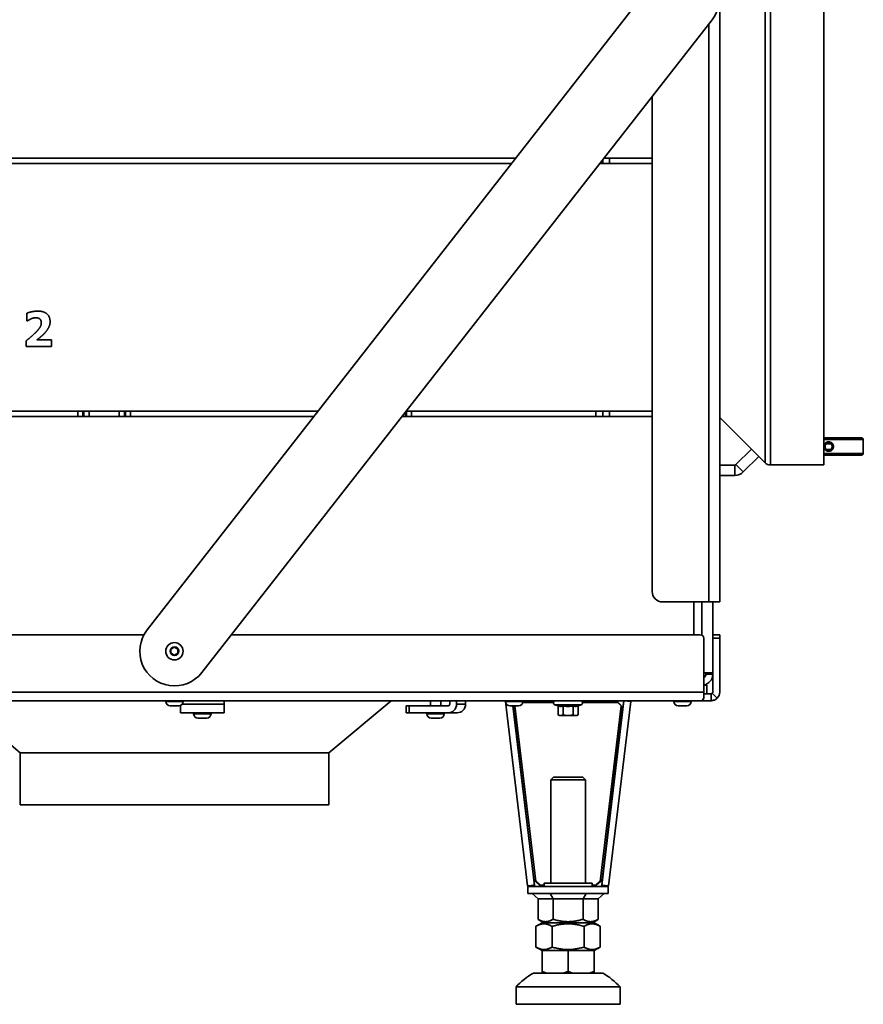
# Model space of a CAD drawing. Units: millimetres. Extents: x 400 to 5840, y 100 to 4100.
# Drawn here: x 2637 to 3124, y 2469 to 3037 of the extents above; entities that cross this region are included whole.
import ezdxf

# ---------------------------------------------------------------- set-up
doc = ezdxf.new("R2010")
doc.units = ezdxf.units.MM
doc.header["$LTSCALE"] = 20
doc.layers.add('Sichtbare Kanten(DIN)', color=7, linetype='Continuous', lineweight=35)
doc.layers.add('Sichtbare tangentiale Kanten(DIN)', color=7, linetype='Continuous', lineweight=35)

msp = doc.modelspace()

# ---------------------------------------------------------------- linework, layer by layer
at = {"layer": 'Sichtbare Kanten(DIN)'}
for p, q in [((3040.87, 2701.59), (3040.87, 3528.65)), ((3100.87, 2780.59), (3100.87, 3474.59)), ((2710.61, 2685.44), (3004.89, 3062.11)), ((3036.41, 3037.48), (2742.13, 2660.81)), ((3001.87, 2993.26), (3001.87, 2707.59)), ((2923.23, 2957.59), (2407.87, 2957.59)), ((2462.87, 2954.59), (2920.89, 2954.59)), ((2971.65, 2954.59), (3001.87, 2954.59)), ((2973.37, 2954.59), (2973.37, 2956.79)), ((3001.87, 2957.59), (2973.99, 2957.59)), ((2977.37, 2957.59), (2977.37, 2954.59)), ((2977.37, 2954.59), (2977.37, 2957.59)), ((2641.33, 2863.75), (2641.33, 2868.11)), ((2641.72, 2863.75), (2641.33, 2863.75)), ((2640.85, 2848.97), (2640.85, 2852.23)), ((2647.07, 2852.75), (2655.55, 2852.75)), ((2655.55, 2852.75), (2655.55, 2848.97)), ((2655.55, 2848.97), (2640.85, 2848.97)), ((2407.87, 2808.59), (2806.82, 2808.59)), ((2809.17, 2811.59), (2462.87, 2811.59)), ((2857.58, 2808.59), (3001.87, 2808.59)), ((3001.87, 2811.59), (2859.93, 2811.59)), ((2969.37, 2808.59), (2969.37, 2811.59)), ((2973.37, 2808.59), (2973.37, 2811.59)), ((2977.37, 2811.59), (2977.37, 2808.59)), ((2977.37, 2808.59), (2977.37, 2811.59)), ((3040.87, 2808.04), (3067.08, 2781.83)), ((3040.87, 2808.04), (3067.08, 2781.83)), ((3122.66, 2796.2), (3100.87, 2796.2)), ((3123.66, 2795.2), (3123.66, 2787.2)), ((3059.16, 2789.76), (3050.23, 2780.83)), ((3101.4, 2792.86), (3101.4, 2792.86)), ((3101.4, 2789.54), (3101.4, 2789.54)), ((3104.89, 2792.86), (3102.43, 2792.86)), ((3102.43, 2789.54), (3104.89, 2789.54)), ((3105.92, 2792.86), (3105.92, 2792.86)), ((3105.92, 2789.54), (3105.92, 2789.54)), ((3063.4, 2785.51), (3054.47, 2776.59)), ((3100.87, 2786.2), (3122.66, 2786.2)), ((3049.52, 2780.54), (3040.87, 2780.54)), ((3070.08, 2780.59), (3100.87, 2780.59)), ((3070.08, 2780.59), (3100.87, 2780.59)), ((3049.52, 2774.54), (3040.87, 2774.54)), ((3034.62, 2701.59), (3007.87, 2701.59)), ((3025.87, 2682.59), (3025.87, 2701.59)), ((3034.62, 2701.59), (3040.87, 2701.59)), ((3036.87, 2701.59), (3036.87, 2682.59)), ((2708.75, 2682.59), (2423.07, 2682.59)), ((3029.67, 2682.59), (2759.14, 2682.59)), ((3036.87, 2682.59), (3040.87, 2682.59)), ((3036.87, 2680.59), (3036.87, 2682.59)), ((3040.87, 2680.59), (3040.87, 2682.59)), ((3031.67, 2649.59), (3031.67, 2680.59)), ((3036.87, 2680.59), (3036.87, 2649.59)), ((3040.87, 2680.59), (3040.87, 2649.59)), ((2724.37, 2674.28), (2726.37, 2675.44)), ((2724.37, 2671.97), (2724.37, 2674.28)), ((2726.37, 2670.82), (2724.37, 2671.97)), ((2726.37, 2675.44), (2728.37, 2674.28)), ((2728.37, 2671.97), (2726.37, 2670.82)), ((2728.37, 2674.28), (2728.37, 2671.97)), ((3031.67, 2660.58), (3036.87, 2660.58)), ((3032.87, 2660.58), (3032.87, 2659.84)), ((3033.37, 2653.59), (3031.67, 2653.59)), ((3033.37, 2653.59), (3033.37, 2648.59)), ((3031.67, 2649.59), (3031.67, 2646.05)), ((3033.37, 2648.59), (3031.67, 2648.59)), ((3033.37, 2648.59), (3035.87, 2648.59)), ((3035.87, 2648.59), (3035.87, 2647.93)), ((3035.87, 2647.93), (3035.87, 2644.59)), ((3036.57, 2648.88), (3039.4, 2646.05)), ((3030.37, 2644.59), (2422.37, 2644.59)), ((2637.37, 2614.59), (2601.37, 2644.59)), ((2721.37, 2644.59), (2721.37, 2644.09)), ((2723.87, 2641.59), (2728.87, 2641.59)), ((2729.96, 2641.84), (2729.96, 2637.59)), ((2731.37, 2644.59), (2731.37, 2644.09)), ((2754.96, 2642.59), (2754.96, 2644.59)), ((2754.96, 2637.59), (2754.96, 2642.59)), ((2815.37, 2614.59), (2851.37, 2644.59)), ((2815.37, 2614.59), (2851.37, 2644.59)), ((2861.69, 2641.59), (2860.1, 2641.59)), ((2860.1, 2637.59), (2860.1, 2641.59)), ((2861.69, 2641.59), (2884.18, 2641.59)), ((2874, 2641.59), (2874, 2644.59)), ((2880, 2641.59), (2880, 2644.59)), ((2885.16, 2644.59), (2885.16, 2642.59)), ((2889.08, 2644.59), (2889.08, 2642.59)), ((2894.27, 2642.59), (2894.27, 2644.59)), ((2917.22, 2644.08), (2917.37, 2644.09)), ((2929.98, 2537.69), (2917.22, 2644.08)), ((2917.37, 2644.59), (2917.37, 2644.09)), ((2919.87, 2641.59), (2924.87, 2641.59)), ((2933.96, 2538.17), (2921.54, 2641.59)), ((2927.37, 2644.59), (2927.37, 2644.09)), ((2947.59, 2641.59), (2945.76, 2642.26)), ((2947.59, 2641.59), (2947.59, 2636.44)), ((2950.48, 2641.59), (2950.48, 2636.44)), ((2956.25, 2641.59), (2956.25, 2636.44)), ((2959.14, 2641.59), (2960.98, 2642.26)), ((2959.14, 2641.59), (2959.14, 2636.44)), ((2985.55, 2644.55), (2972.78, 2538.17)), ((2989.52, 2644.08), (2976.75, 2537.69)), ((2984.83, 2640.59), (2981.28, 2644.59)), ((2985.07, 2640.59), (2981.52, 2644.59)), ((2985.55, 2644.59), (2985.07, 2640.59)), ((2985.55, 2644.55), (2985.54, 2644.55)), ((2989.52, 2644.08), (2985.55, 2644.55)), ((3014.37, 2644.59), (3014.37, 2644.09)), ((3016.87, 2641.59), (3021.87, 2641.59)), ((3024.37, 2644.59), (3024.37, 2644.09)), ((3030.37, 2644.59), (3035.87, 2644.59)), ((2754.96, 2637.59), (2729.96, 2637.59)), ((2737.46, 2637.59), (2737.46, 2637.09)), ((2747.46, 2637.59), (2747.46, 2637.09)), ((2861.69, 2637.59), (2860.1, 2637.59)), ((2861.69, 2637.59), (2884.18, 2637.59)), ((2872, 2637.59), (2872, 2637.09)), ((2882, 2637.59), (2882, 2637.09)), ((2889.38, 2637.59), (2884.18, 2637.59)), ((2948.37, 2635.99), (2947.59, 2636.44)), ((2948.37, 2635.99), (2949.04, 2635.99)), ((2949.04, 2635.99), (2953.37, 2635.99)), ((2953.37, 2635.99), (2957.7, 2635.99)), ((2957.7, 2635.99), (2958.37, 2635.99)), ((2958.37, 2635.99), (2959.14, 2636.44)), ((2985.07, 2640.59), (2984.83, 2640.59)), ((2739.96, 2634.59), (2744.96, 2634.59)), ((2874.5, 2634.59), (2879.5, 2634.59)), ((2815.37, 2614.59), (2637.37, 2614.59)), ((2637.37, 2614.59), (2815.37, 2614.59)), ((2637.37, 2614.59), (2637.37, 2584.59)), ((2815.37, 2614.59), (2815.37, 2614.59)), ((2815.37, 2614.59), (2815.37, 2614.59)), ((2815.37, 2584.59), (2815.37, 2614.59)), ((2944.9, 2600.43), (2943.37, 2598.9)), ((2943.37, 2598.9), (2943.37, 2539.23)), ((2961.83, 2600.43), (2963.37, 2598.9)), ((2963.37, 2598.9), (2963.37, 2539.23)), ((2637.37, 2584.59), (2815.37, 2584.59)), ((2933.58, 2541.33), (2933.71, 2541.34)), ((2933.58, 2541.33), (2938.08, 2537.33)), ((2934.06, 2537.33), (2933.58, 2541.33)), ((2933.71, 2541.34), (2938.22, 2537.34)), ((2939.52, 2539.23), (2939.52, 2537.33)), ((2967.22, 2539.23), (2967.22, 2537.33)), ((2973.02, 2541.34), (2968.52, 2537.34)), ((2973.16, 2541.33), (2968.65, 2537.33)), ((2972.68, 2537.33), (2973.16, 2541.33)), ((2973.02, 2541.34), (2973.16, 2541.33)), ((2929.98, 2537.69), (2933.96, 2538.17)), ((2930.2, 2537.34), (2934.05, 2537.34)), ((2930.2, 2537.33), (2930.2, 2537.34)), ((2937.61, 2537.33), (2930.2, 2537.33)), ((2930.2, 2533.33), (2930.2, 2537.33)), ((2933.47, 2538.11), (2931.58, 2537.66)), ((2933.96, 2538.17), (2933.96, 2538.17)), ((2938.08, 2537.33), (2937.61, 2537.33)), ((2938.08, 2537.33), (2938.22, 2537.34)), ((2968.65, 2537.33), (2938.08, 2537.33)), ((2968.52, 2537.34), (2968.65, 2537.33)), ((2968.65, 2537.33), (2969.13, 2537.33)), ((2976.53, 2537.33), (2969.13, 2537.33)), ((2972.68, 2537.34), (2976.53, 2537.34)), ((2972.78, 2538.17), (2972.78, 2538.17)), ((2976.75, 2537.69), (2972.78, 2538.17)), ((2973.26, 2538.11), (2975.16, 2537.66)), ((2976.53, 2537.34), (2976.53, 2537.33)), ((2976.53, 2533.33), (2976.53, 2537.33)), ((2976.53, 2533.33), (2930.2, 2533.33)), ((2932.59, 2533.33), (2936.05, 2530.33)), ((2936.05, 2518.44), (2936.05, 2530.33)), ((2944.71, 2530.33), (2936.05, 2530.33)), ((2942.97, 2533.33), (2944.71, 2530.33)), ((2944.71, 2518.43), (2944.71, 2530.33)), ((2962.03, 2530.33), (2944.71, 2530.33)), ((2963.76, 2533.33), (2962.03, 2530.33)), ((2962.03, 2518.43), (2962.03, 2530.33)), ((2970.69, 2530.33), (2962.03, 2530.33)), ((2974.15, 2533.33), (2970.69, 2530.33)), ((2970.69, 2518.44), (2970.69, 2530.33)), ((2939.52, 2516.43), (2936.05, 2518.43)), ((2967.22, 2516.43), (2970.68, 2518.43)), ((2934.89, 2502.44), (2934.89, 2514.43)), ((2938.37, 2516.43), (2934.9, 2514.43)), ((2944.13, 2502.44), (2944.13, 2514.42)), ((2962.6, 2502.44), (2962.6, 2514.42)), ((2968.37, 2516.43), (2971.84, 2514.43)), ((2971.84, 2502.44), (2971.84, 2514.43)), ((2938.37, 2500.43), (2934.9, 2502.44)), ((2938.37, 2500.43), (2938.37, 2500.43)), ((2938.37, 2500.43), (2953.37, 2500.43)), ((2938.37, 2500.43), (2938.37, 2488.42)), ((2953.37, 2500.43), (2968.37, 2500.43)), ((2953.37, 2500.43), (2953.37, 2488.42)), ((2968.37, 2500.43), (2971.84, 2502.44)), ((2968.37, 2500.43), (2968.37, 2500.43)), ((2968.37, 2500.43), (2968.37, 2488.42)), ((2941.05, 2487.43), (2950.69, 2487.43)), ((2956.05, 2487.43), (2965.69, 2487.43)), ((2923.37, 2479.43), (2923.37, 2469.43)), ((2983.37, 2479.43), (2983.37, 2469.43))]:
    msp.add_line(p, q, dxfattribs=at)
msp.add_circle((2726.37, 2673.13), 5, dxfattribs=at)
for centre, radius, start, end in [((3020.65, 3049.8), 20, 322, 142), ((3122.66, 2795.2), 1, 0, 90), ((3122.66, 2787.2), 1, 270, 0), ((3049.52, 2781.54), 1, 270, 315), ((3070.08, 2784.84), 4.25, 225, 270), ((3070.08, 2784.84), 4.25, 225, 270), ((3049.52, 2781.54), 7, 270, 315), ((3007.87, 2707.59), 6, 180, 270), ((2726.37, 2673.13), 20, 142, 322), ((3029.67, 2680.59), 2, 0, 90), ((3030.62, 2659.84), 2.25, 297.8179, 0), ((3030.62, 2659.84), 6.25, 279.6715, 0), ((3035.87, 2649.59), 1, 315, 0), ((3035.87, 2649.59), 5, 315, 0), ((2723.87, 2644.09), 2.5, 180, 270), ((2728.87, 2644.09), 2.5, 270, 0), ((2919.87, 2644.09), 2.5, 180, 270), ((2924.87, 2644.09), 2.5, 270, 0), ((2946.17, 2643.39), 1.2, 90, 250), ((2960.57, 2643.39), 1.2, 290, 90), ((3016.87, 2644.09), 2.5, 180, 270), ((3021.87, 2644.09), 2.5, 270, 0), ((2739.96, 2637.09), 2.5, 180, 270), ((2744.96, 2637.09), 2.5, 270, 0), ((2874.5, 2637.09), 2.5, 180, 270), ((2879.5, 2637.09), 2.5, 270, 0), ((2953.82, 2451.61), 41.25, 119.7298, 137.5898), ((2952.91, 2451.61), 41.25, 42.4102, 60.2702)]:
    msp.add_arc(centre, radius, start, end, dxfattribs=at)
for centre, major_axis, ratio, start_param, end_param in [((2884.18, 2642.59), (0, -1), 0.978148, 0, 1.570796), ((2884.18, 2642.59), (0, -5), 0.978148, 0, 1.570796), ((2889.38, 2642.59), (0, -5), 0.978148, 0, 1.570796), ((2953.37, 2598.9), (-10, 0), 0.000175, 6.283011, 9.424952), ((2953.37, 2600.43), (-8.47, 0), 0.000175, 6.283011, 9.424953), ((2953.37, 2539.23), (13.85, 0), 0.000175, 2.377516, 7.047262), ((2953.37, 2539.23), (-10, 0), 0.000175, 6.277446, 9.430517), ((2953.37, 2537.33), (14, 0), 0.000175, 2.995077, 6.429701), ((2953.37, 2516.43), (-15, 0), 0.000175, 5.889364, 9.8186), ((2953.37, 2516.43), (13.85, 0), 0.000175, 3.141895, 6.282883), ((2953.37, 2500.43), (15, 0), 0.000175, 3.141895, 6.282883), ((2953.37, 2487.43), (-20, 0), 0.000175, 5.560451, 10.147512), ((2953.37, 2487.43), (-16, 0), 0.000175, 0.355421, 0.691776), ((2953.37, 2487.43), (16, 0), 0.000175, 4.544211, 4.880567), ((2953.37, 2487.43), (16, 0), 0.000175, 5.591409, 5.927764), ((2953.37, 2479.43), (-30, 0), 0.000175, 6.283026, 9.424937), ((2953.37, 2469.43), (-30, 0), 0.000175, 0.000019, 3.141612)]:
    msp.add_ellipse(centre, major_axis=major_axis, ratio=ratio, start_param=start_param, end_param=end_param, dxfattribs=at)
for points, degree in [([(2641.33, 2868.11), (2642.17, 2868.52), (2645.77, 2869.36), (2647.44, 2869.36)], 2), ([(2647.44, 2869.36), (2651.01, 2869.36), (2654.67, 2866.19), (2654.67, 2863.32)], 2), ([(2643.62, 2864.87), (2642.94, 2864.56), (2641.96, 2863.92), (2641.72, 2863.75)], 2), ([(2646.44, 2865.54), (2645.68, 2865.54), (2644.31, 2865.16), (2643.62, 2864.87)], 2), ([(2649.6, 2862.65), (2649.6, 2864.05), (2647.93, 2865.54), (2646.44, 2865.54)], 2), ([(2654.67, 2863.32), (2654.67, 2861.55), (2653, 2858.15), (2651.07, 2856.2)], 2), ([(2640.85, 2852.23), (2642.71, 2853.72), (2645.69, 2856.35), (2646.81, 2857.53)], 2), ([(2646.81, 2857.53), (2648.28, 2859.07), (2649.6, 2861.42), (2649.6, 2862.65)], 2), ([(2651.07, 2856.2), (2649.86, 2855), (2647.57, 2853.14), (2647.07, 2852.75)], 2), ([(3035.87, 2648.59), (3036.13, 2648.59), (3036.39, 2648.7), (3036.57, 2648.88)], 3), ([(2931.58, 2537.66), (2930.78, 2537.61), (2930.26, 2537.64), (2930.14, 2537.71)], 3), ([(2934.01, 2537.68), (2933.1, 2537.63), (2932.25, 2537.62), (2931.58, 2537.66)], 3), ([(2975.16, 2537.66), (2974.49, 2537.62), (2973.63, 2537.63), (2972.72, 2537.68)], 3), ([(2976.59, 2537.71), (2976.47, 2537.64), (2975.96, 2537.61), (2975.16, 2537.66)], 3)]:
    msp.add_open_spline(points, degree=degree, dxfattribs=at)
for points, knots in [([(3100.87, 2791.69), (3100.87, 2791.71), (3100.91, 2791.9), (3101.02, 2792.26), (3101.29, 2792.74), (3101.64, 2793.16), (3102.07, 2793.5), (3102.57, 2793.75), (3103.1, 2793.91), (3103.66, 2793.96), (3104.21, 2793.91), (3104.75, 2793.75), (3105.25, 2793.5), (3105.68, 2793.16), (3106.03, 2792.74), (3106.3, 2792.26), (3106.46, 2791.74), (3106.52, 2791.2), (3106.46, 2790.66), (3106.3, 2790.14), (3106.03, 2789.67), (3105.68, 2789.25), (3105.25, 2788.91), (3104.75, 2788.66), (3104.21, 2788.5), (3103.66, 2788.44), (3103.1, 2788.5), (3102.57, 2788.66), (3102.07, 2788.91), (3101.64, 2789.25), (3101.29, 2789.67), (3101.02, 2790.15), (3100.91, 2790.51), (3100.87, 2790.7), (3100.87, 2790.71)], [0.0281468, 0.0281468, 0.0281468, 0.0281468, 0.0305236, 0.0615409, 0.0926324, 0.1236385, 0.1547948, 0.1865011, 0.2183466, 0.2499149, 0.281484, 0.3133773, 0.3451105, 0.3763218, 0.4073269, 0.4383948, 0.4693882, 0.5000053, 0.530586, 0.5616262, 0.5926754, 0.623709, 0.65489, 0.6866405, 0.718495, 0.7500871, 0.7816295, 0.8135085, 0.8451957, 0.8763806, 0.9073569, 0.9384674, 0.9694916, 0.9718172, 0.9718172, 0.9718172, 0.9718172]), ([(3101.59, 2791.2), (3101.59, 2791.18), (3101.59, 2791.16), (3101.6, 2790.87), (3101.66, 2790.62), (3101.87, 2790.14), (3102.01, 2789.92), (3102.2, 2789.74), (3102.23, 2789.71), (3102.27, 2789.68), (3102.34, 2789.61), (3102.37, 2789.59), (3102.48, 2789.5), (3102.56, 2789.45), (3102.81, 2789.31), (3102.98, 2789.24), (3103.28, 2789.17), (3103.41, 2789.15), (3103.6, 2789.14), (3103.66, 2789.14), (3103.79, 2789.14), (3103.86, 2789.14), (3104.06, 2789.17), (3104.19, 2789.2), (3104.38, 2789.26), (3104.44, 2789.29), (3104.56, 2789.34), (3104.62, 2789.37), (3104.79, 2789.47), (3104.9, 2789.55), (3105.06, 2789.68), (3105.11, 2789.73), (3105.34, 2789.97), (3105.48, 2790.19), (3105.68, 2790.68), (3105.73, 2790.94), (3105.73, 2791.46), (3105.68, 2791.72), (3105.49, 2792.21), (3105.34, 2792.43), (3105.11, 2792.68), (3105.06, 2792.72), (3104.91, 2792.85), (3104.8, 2792.93), (3104.62, 2793.03), (3104.56, 2793.06), (3104.44, 2793.12), (3104.38, 2793.14), (3104.19, 2793.2), (3104.06, 2793.23), (3103.87, 2793.26), (3103.8, 2793.27), (3103.67, 2793.27), (3103.6, 2793.27), (3103.4, 2793.26), (3103.27, 2793.24), (3103.08, 2793.19), (3103.02, 2793.17), (3102.89, 2793.12), (3102.83, 2793.1), (3102.65, 2793.01), (3102.54, 2792.94), (3102.38, 2792.83), (3102.32, 2792.78), (3102.22, 2792.69), (3102.18, 2792.64), (3102.04, 2792.5), (3101.96, 2792.39), (3101.86, 2792.22), (3101.82, 2792.16), (3101.77, 2792.04), (3101.74, 2791.97), (3101.67, 2791.79), (3101.64, 2791.66), (3101.61, 2791.46), (3101.6, 2791.39), (3101.59, 2791.29), (3101.59, 2791.24), (3101.59, 2791.2)], [1.141791, 1.141791, 1.141791, 1.141791, 1.14903, 1.14903, 1.226931, 1.226931, 1.305014, 1.305014, 1.305014, 1.319123, 1.319123, 1.333205, 1.333205, 1.361348, 1.361348, 1.41761, 1.41761, 1.454883, 1.454883, 1.474714, 1.474714, 1.494566, 1.494566, 1.534365, 1.534365, 1.554388, 1.554388, 1.574553, 1.574553, 1.615024, 1.615024, 1.635311, 1.635311, 1.715975, 1.715975, 1.79385, 1.79385, 1.87176, 1.87176, 1.952458, 1.952458, 1.972764, 1.972764, 2.013267, 2.013267, 2.033455, 2.033455, 2.053504, 2.053504, 2.093352, 2.093352, 2.113231, 2.113231, 2.133096, 2.133096, 2.172681, 2.172681, 2.192625, 2.192625, 2.212624, 2.212624, 2.252796, 2.252796, 2.273123, 2.273123, 2.293472, 2.293472, 2.333881, 2.333881, 2.354128, 2.354128, 2.374301, 2.374301, 2.414464, 2.414464, 2.434341, 2.434341, 2.446805, 2.446805, 2.446805, 2.446805]), ([(3031.67, 2646.05), (3031.45, 2645.59), (3031.23, 2645.22), (3030.8, 2644.72), (3030.58, 2644.59), (3030.37, 2644.59)], [0, 0, 0, 0, 0.5, 0.5, 1, 1, 1, 1]), ([(3035.87, 2644.59), (3036.52, 2644.59), (3037.18, 2644.72), (3038.39, 2645.22), (3038.94, 2645.59), (3039.4, 2646.05)], [0, 0, 0, 0, 0.5, 0.5, 1, 1, 1, 1])]:
    msp.add_open_spline(points, degree=3, knots=knots, dxfattribs=at)
for points, weights in [([(2947.59, 2641.59), (2949.04, 2641.07), (2950.48, 2641.59)], [1.17050364516, 1.35158118924, 1.17050364516]), ([(2950.48, 2641.59), (2953.37, 2641.07), (2956.25, 2641.59)], [1.17050364516, 1.35158118924, 1.17050364516]), ([(2956.25, 2641.59), (2957.7, 2641.07), (2959.14, 2641.59)], [1.17050364516, 1.35158118924, 1.17050364516]), ([(2947.59, 2636.44), (2948.37, 2635.99), (2949.04, 2635.99)], [1, 1.0379548493, 1]), ([(2949.04, 2635.99), (2949.71, 2635.99), (2950.48, 2636.44)], [1, 1.0379548493, 1]), ([(2950.48, 2636.44), (2952.03, 2635.99), (2953.37, 2635.99)], [1, 1.0379548493, 1]), ([(2953.37, 2635.99), (2954.71, 2635.99), (2956.25, 2636.44)], [1, 1.0379548493, 1]), ([(2956.25, 2636.44), (2957.03, 2635.99), (2957.7, 2635.99)], [1, 1.0379548493, 1]), ([(2957.7, 2635.99), (2958.37, 2635.99), (2959.14, 2636.44)], [1, 1.0379548493, 1]), ([(2936.05, 2518.44), (2940.38, 2515.93), (2944.71, 2518.43)], [1, 1.15470053838, 1]), ([(2944.71, 2518.43), (2953.37, 2515.93), (2962.03, 2518.43)], [1, 1.15470053838, 1]), ([(2962.03, 2518.43), (2966.36, 2515.93), (2970.69, 2518.44)], [1, 1.15470053838, 1]), ([(2944.13, 2514.42), (2939.51, 2517.09), (2934.89, 2514.43)], [1, 1.15470053838, 1]), ([(2934.89, 2514.43), (2934.89, 2514.43), (2934.9, 2514.43)], [1, 1.00004676406, 1.00009349986]), ([(2962.6, 2514.42), (2953.37, 2517.09), (2944.13, 2514.42)], [1, 1.15470053838, 1]), ([(2971.84, 2514.43), (2967.22, 2517.09), (2962.6, 2514.42)], [1, 1.15470053838, 1]), ([(2971.84, 2514.43), (2971.84, 2514.43), (2971.84, 2514.43)], [1.00009349986, 1.00004676406, 1]), ([(2934.89, 2502.44), (2939.51, 2499.77), (2944.13, 2502.44)], [1, 1.15470053838, 1]), ([(2944.13, 2502.44), (2953.37, 2499.77), (2962.6, 2502.44)], [1, 1.15470053838, 1]), ([(2962.6, 2502.44), (2967.22, 2499.77), (2971.84, 2502.44)], [1, 1.15470053838, 1]), ([(2941.05, 2487.43), (2939.76, 2487.82), (2938.37, 2488.42)], [1, 1.00604229823, 1.00340292711]), ([(2938.37, 2488.42), (2938.37, 2487.82), (2938.37, 2487.43)], [1.00340292711, 1.00604229823, 1]), ([(2953.37, 2488.42), (2951.97, 2487.82), (2950.69, 2487.43)], [1.00340292711, 1.00604229823, 1]), ([(2956.05, 2487.43), (2954.76, 2487.82), (2953.37, 2488.42)], [1, 1.00604229823, 1.00340292711]), ([(2968.37, 2488.42), (2966.97, 2487.82), (2965.69, 2487.43)], [1.00340292711, 1.00604229823, 1]), ([(2968.37, 2487.43), (2968.37, 2487.82), (2968.37, 2488.42)], [1, 1.00604229823, 1.00340292711])]:
    msp.add_rational_spline(points, weights, degree=2, dxfattribs=at)
at = {"layer": 'Sichtbare tangentiale Kanten(DIN)'}
for p, q in [((3067.08, 3473.34), (3067.08, 2781.83)), ((3070.08, 2780.59), (3070.08, 3474.59)), ((3034.62, 2701.59), (3034.62, 3035.18)), ((2670.62, 2811.59), (2670.62, 2808.59)), ((2673.61, 2808.59), (2673.61, 2811.59)), ((2674.18, 2811.59), (2674.18, 2808.59)), ((2677.17, 2808.59), (2677.17, 2811.59)), ((2694.57, 2811.59), (2694.57, 2808.59)), ((2697.56, 2808.59), (2697.56, 2811.59)), ((2698.13, 2811.59), (2698.13, 2808.59)), ((2701.12, 2808.59), (2701.12, 2811.59)), ((2859.56, 2808.59), (2859.56, 2811.12)), ((2860.13, 2811.59), (2860.13, 2808.59)), ((2863.12, 2808.59), (2863.12, 2811.59)), ((3100.87, 2795.2), (3123.66, 2795.2)), ((3123.66, 2787.2), (3100.87, 2787.2)), ((3049.52, 2780.54), (3049.52, 2774.54)), ((3050.23, 2780.83), (3054.47, 2776.59)), ((3030.62, 2682.35), (3030.62, 2701.59)), ((3040.87, 2680.59), (3036.87, 2680.59)), ((3032.87, 2659.84), (3036.87, 2659.84)), ((2421.07, 2649.59), (3031.67, 2649.59)), ((2731.37, 2644.09), (2721.37, 2644.09)), ((2730.87, 2642.59), (2754.96, 2642.59)), ((2861.69, 2641.59), (2861.69, 2637.59)), ((2889.08, 2642.59), (2894.27, 2642.59)), ((2927.37, 2644.09), (2917.37, 2644.09)), ((2921.78, 2641.59), (2933.71, 2541.33)), ((2934.82, 2540.35), (2922.77, 2641.59)), ((2927.29, 2643.47), (2944.97, 2643.47)), ((2960.98, 2642.26), (2945.76, 2642.26)), ((2961.76, 2643.47), (2982.28, 2643.47)), ((2983.96, 2641.58), (2971.91, 2540.35)), ((3024.37, 2644.09), (3014.37, 2644.09)), ((2747.46, 2637.09), (2737.46, 2637.09)), ((2882, 2637.09), (2872, 2637.09)), ((2973.02, 2541.33), (2984.83, 2640.59)), ((2939.52, 2538.22), (2937.22, 2538.22)), ((2938.22, 2537.34), (2939.52, 2537.34)), ((2969.51, 2538.22), (2967.22, 2538.22)), ((2967.22, 2537.34), (2968.52, 2537.34))]:
    msp.add_line(p, q, dxfattribs=at)
msp.add_circle((2726.37, 2673.13), 2.5, dxfattribs=at)
msp.add_open_spline([(3100.87, 2791.2), (3101.59, 2791.2)], degree=1, dxfattribs=at)

doc.saveas('drawing.dxf')
